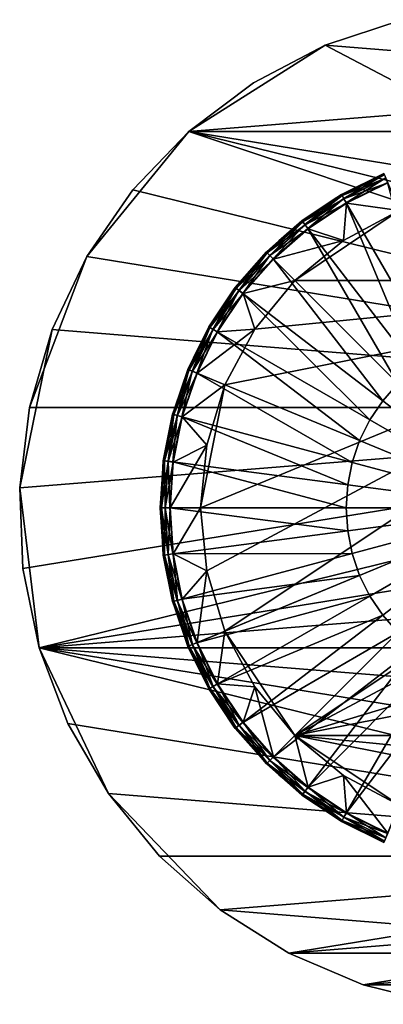
# Model space of a CAD drawing. Extents: x -25 to 25, y -25 to 24.9.
# Drawn here: x -25 to -6.9, y -24.7 to 24.3 of the extents above; entities that cross this region are included whole.
import ezdxf

# ---------------------------------------------------------------- set-up
doc = ezdxf.new("R2010")
doc.units = 0
doc.layers.add('L1', color=7, linetype='CONTINUOUS')
doc.layers.add('L2', color=7, linetype='CONTINUOUS')

msp = doc.modelspace()

# ---------------------------------------------------------------- linework, layer by layer
at = {"layer": 'L1', "color": 7}
for points in [[(-9, 15.58846, 46.5), (-6.888302, 16.62983, 46.5), (-6.862667, 16.56794, 46.25)], [(-9, 15.58846, 46.5), (-9, 15.58846, 49.51746), (-6.888302, 16.62983, 46.5)], [(-6.888302, 16.62983, 46.5), (-9, 15.58846, 49.51746), (-6.888302, 16.62983, 49.51746)], [(-6.888302, 16.62983, 49.51746), (-9, 15.58846, 49.51746), (-8.967952, 15.53295, 49.76238)], [(-8.966506, 15.53044, 46.25), (-9, 15.58846, 46.5), (-6.862667, 16.56794, 46.25)], [(-8.967952, 15.53295, 49.76238), (-6.863773, 16.57061, 49.76238), (-6.888302, 16.62983, 49.51746)], [(-8.967952, 15.53295, 49.76238), (-8.880023, 15.38065, 49.94451), (-6.863773, 16.57061, 49.76238)], [(-6.862667, 16.56794, 46.25), (-6.792631, 16.39886, 46.06699), (-8.966506, 15.53044, 46.25)], [(-8.966506, 15.53044, 46.25), (-6.792631, 16.39886, 46.06699), (-8.875, 15.37195, 46.06699)], [(-6.796475, 16.40814, 49.94451), (-6.863773, 16.57061, 49.76238), (-8.880023, 15.38065, 49.94451)], [(-6.796475, 16.40814, 49.94451), (-8.880023, 15.38065, 49.94451), (-8.758759, 15.17062, 50.01715)], [(-6.792631, 16.39886, 46.06699), (-6.69696, 16.16789, 46), (-8.875, 15.37195, 46.06699)], [(-8.875, 15.37195, 46.06699), (-6.69696, 16.16789, 46), (-8.75, 15.15544, 46)], [(-6.703664, 16.18408, 50.01715), (-6.796475, 16.40814, 49.94451), (-8.758759, 15.17062, 50.01715)], [(-4.380052, 7.586472, 50.24736), (-6.703664, 16.18408, 50.01715), (-8.758759, 15.17062, 50.01715)], [(-6.122935, 14.78207, 46), (-8.75, 15.15544, 46), (-6.69696, 16.16789, 46)], [(-10.91693, 14.22722, 46.25), (-10.95771, 14.28036, 46.5), (-9.46037, 15.28085, 46.5)], [(-10.95771, 14.28036, 46.5), (-10.95771, 14.28036, 49.51746), (-9.46037, 15.28085, 46.5)], [(-9.46037, 15.28085, 46.5), (-10.95771, 14.28036, 49.51746), (-9.46037, 15.28085, 49.51746)], [(-10.91869, 14.22951, 49.76238), (-9.46037, 15.28085, 49.51746), (-10.95771, 14.28036, 49.51746)], [(-8.967952, 15.53295, 49.76238), (-10.91869, 14.22951, 49.76238), (-10.81163, 14.08999, 49.94451)], [(-8.967952, 15.53295, 49.76238), (-9.46037, 15.28085, 49.51746), (-10.91869, 14.22951, 49.76238)], [(-10.91693, 14.22722, 46.25), (-9.46037, 15.28085, 46.5), (-8.966506, 15.53044, 46.25)], [(-8.966506, 15.53044, 46.25), (-8.875, 15.37195, 46.06699), (-10.91693, 14.22722, 46.25)], [(-10.91693, 14.22722, 46.25), (-8.875, 15.37195, 46.06699), (-10.80552, 14.08202, 46.06699)], [(-10.81163, 14.08999, 49.94451), (-8.880023, 15.38065, 49.94451), (-8.967952, 15.53295, 49.76238)], [(-10.81163, 14.08999, 49.94451), (-10.66399, 13.89758, 50.01715), (-8.880023, 15.38065, 49.94451)], [(-8.875, 15.37195, 46.06699), (-8.75, 15.15544, 46), (-10.80552, 14.08202, 46.06699)], [(-8.758759, 15.17062, 50.01715), (-8.880023, 15.38065, 49.94451), (-10.66399, 13.89758, 50.01715)], [(-8.966506, 15.53044, 46.25), (-9.46037, 15.28085, 46.5), (-9, 15.58846, 46.5)], [(-9.46037, 15.28085, 46.5), (-9.46037, 15.28085, 49.51746), (-9, 15.58846, 46.5)], [(-9, 15.58846, 46.5), (-9.46037, 15.28085, 49.51746), (-9, 15.58846, 49.51746)], [(-8.967952, 15.53295, 49.76238), (-9, 15.58846, 49.51746), (-9.46037, 15.28085, 49.51746)], [(-8.889124, 13.30351, 10), (-6.122935, 14.78207, 10), (-11.31371, 11.31371, 10)], [(-11.31371, 11.31371, 10), (-6.122935, 14.78207, 10), (11.31371, 11.31371, 10)], [(-10.80552, 14.08202, 46.06699), (-8.75, 15.15544, 46), (-10.65333, 13.88368, 46)], [(-5.332813, 6.949857, 50.24736), (-8.758759, 15.17062, 50.01715), (-10.66399, 13.89758, 50.01715)], [(-8.889124, 13.30351, 46), (-10.65333, 13.88368, 46), (-8.75, 15.15544, 46)], [(-8.889124, 13.30351, 46), (-8.75, 15.15544, 46), (-6.122935, 14.78207, 46)], [(-8.889124, 13.30351, 10), (-8.889124, 13.30351, 46), (-6.122935, 14.78207, 46)], [(-8.889124, 13.30351, 10), (-6.122935, 14.78207, 46), (-6.122935, 14.78207, 10)], [(-4.380052, 7.586472, 50.24736), (-8.758759, 15.17062, 50.01715), (-5.332813, 6.949857, 50.24736)], [(-12.55825, 12.55825, 49.94451), (-10.91869, 14.22951, 49.76238), (-12.6826, 12.6826, 49.76238)], [(-12.6826, 12.6826, 49.76238), (-10.91869, 14.22951, 49.76238), (-12.10331, 13.27569, 49.51746)], [(-12.68055, 12.68055, 46.25), (-12.10331, 13.27569, 46.5), (-10.91693, 14.22722, 46.25)], [(-10.91693, 14.22722, 46.25), (-10.80552, 14.08202, 46.06699), (-12.68055, 12.68055, 46.25)], [(-12.55825, 12.55825, 49.94451), (-10.81163, 14.08999, 49.94451), (-10.91869, 14.22951, 49.76238)], [(-12.10331, 13.27569, 46.5), (-10.95771, 14.28036, 46.5), (-10.91693, 14.22722, 46.25)], [(-12.10331, 13.27569, 46.5), (-12.10331, 13.27569, 49.51746), (-10.95771, 14.28036, 46.5)], [(-10.95771, 14.28036, 46.5), (-12.10331, 13.27569, 49.51746), (-10.95771, 14.28036, 49.51746)], [(-10.91869, 14.22951, 49.76238), (-10.95771, 14.28036, 49.51746), (-12.10331, 13.27569, 49.51746)], [(-12.68055, 12.68055, 46.25), (-10.80552, 14.08202, 46.06699), (-12.55115, 12.55115, 46.06699)], [(-12.38676, 12.38676, 50.01715), (-10.81163, 14.08999, 49.94451), (-12.55825, 12.55825, 49.94451)], [(-10.80552, 14.08202, 46.06699), (-10.65333, 13.88368, 46), (-12.55115, 12.55115, 46.06699)], [(-12.55115, 12.55115, 46.06699), (-10.65333, 13.88368, 46), (-12.37437, 12.37437, 46)], [(-12.38676, 12.38676, 50.01715), (-10.66399, 13.89758, 50.01715), (-10.81163, 14.08999, 49.94451)], [(-6.194328, 6.194328, 50.24736), (-10.66399, 13.89758, 50.01715), (-12.38676, 12.38676, 50.01715)], [(-8.889124, 13.30351, 46), (-12.37437, 12.37437, 46), (-10.65333, 13.88368, 46)], [(-5.332813, 6.949857, 50.24736), (-10.66399, 13.89758, 50.01715), (-6.194328, 6.194328, 50.24736)], [(-12.68055, 12.68055, 46.25), (-12.72792, 12.72792, 46.5), (-12.10331, 13.27569, 46.5)], [(-12.72792, 12.72792, 46.5), (-12.72792, 12.72792, 49.51746), (-12.10331, 13.27569, 46.5)], [(-12.10331, 13.27569, 46.5), (-12.72792, 12.72792, 49.51746), (-12.10331, 13.27569, 49.51746)], [(-12.6826, 12.6826, 49.76238), (-12.10331, 13.27569, 49.51746), (-12.72792, 12.72792, 49.51746)], [(-11.31371, 11.31371, 46), (-12.37437, 12.37437, 46), (-8.889124, 13.30351, 46)], [(-11.31371, 11.31371, 10), (-11.31371, 11.31371, 46), (-8.889124, 13.30351, 46)], [(-11.31371, 11.31371, 10), (-8.889124, 13.30351, 46), (-8.889124, 13.30351, 10)], [(-14.28036, 10.95771, 46.5), (-12.72792, 12.72792, 46.5), (-12.68055, 12.68055, 46.25)], [(-14.28036, 10.95771, 46.5), (-14.28036, 10.95771, 49.51746), (-12.72792, 12.72792, 46.5)], [(-12.72792, 12.72792, 46.5), (-14.28036, 10.95771, 49.51746), (-12.72792, 12.72792, 49.51746)], [(-14.22951, 10.91869, 49.76238), (-12.72792, 12.72792, 49.51746), (-14.28036, 10.95771, 49.51746)], [(-14.22951, 10.91869, 49.76238), (-12.6826, 12.6826, 49.76238), (-12.72792, 12.72792, 49.51746)], [(-14.22722, 10.91693, 46.25), (-14.28036, 10.95771, 46.5), (-12.68055, 12.68055, 46.25)], [(-14.08999, 10.81163, 49.94451), (-12.6826, 12.6826, 49.76238), (-14.22951, 10.91869, 49.76238)], [(-12.68055, 12.68055, 46.25), (-12.55115, 12.55115, 46.06699), (-14.22722, 10.91693, 46.25)], [(-14.22722, 10.91693, 46.25), (-12.55115, 12.55115, 46.06699), (-14.08202, 10.80552, 46.06699)], [(-14.08999, 10.81163, 49.94451), (-12.55825, 12.55825, 49.94451), (-12.6826, 12.6826, 49.76238)], [(-13.89758, 10.66399, 50.01715), (-12.55825, 12.55825, 49.94451), (-14.08999, 10.81163, 49.94451)], [(-12.55115, 12.55115, 46.06699), (-12.37437, 12.37437, 46), (-14.08202, 10.80552, 46.06699)], [(-14.08202, 10.80552, 46.06699), (-12.37437, 12.37437, 46), (-13.88368, 10.65333, 46)], [(-13.89758, 10.66399, 50.01715), (-12.38676, 12.38676, 50.01715), (-12.55825, 12.55825, 49.94451)], [(-6.949857, 5.332813, 50.24736), (-12.38676, 12.38676, 50.01715), (-13.89758, 10.66399, 50.01715)], [(-11.31371, 11.31371, 46), (-13.88368, 10.65333, 46), (-12.37437, 12.37437, 46)], [(-6.194328, 6.194328, 50.24736), (-12.38676, 12.38676, 50.01715), (-6.949857, 5.332813, 50.24736)], [(-16, 0, 10), (-14.78207, 6.122935, 10), (11.31371, 11.31371, 10)], [(11.31371, 11.31371, 10), (-15.69256, -3.121445, 10), (-16, 0, 10)], [(11.31371, 11.31371, 10), (-14.78207, -6.122935, 10), (-15.69256, -3.121445, 10)], [(14.78207, 6.122935, 10), (-14.78207, -6.122935, 10), (11.31371, 11.31371, 10)], [(-13.30351, 8.889124, 10), (11.31371, 11.31371, 10), (-14.78207, 6.122935, 10)], [(-13.30351, 8.889124, 46), (-13.88368, 10.65333, 46), (-11.31371, 11.31371, 46)], [(-11.31371, 11.31371, 10), (11.31371, 11.31371, 10), (-13.30351, 8.889124, 10)], [(-13.30351, 8.889124, 10), (-13.30351, 8.889124, 46), (-11.31371, 11.31371, 46)], [(-13.30351, 8.889124, 10), (-11.31371, 11.31371, 46), (-11.31371, 11.31371, 10)], [(-15.53044, 8.966506, 46.25), (-15.58846, 9, 46.5), (-14.35722, 10.84268, 46.5)], [(-15.58846, 9, 46.5), (-15.58846, 9, 49.51746), (-14.35722, 10.84268, 46.5)], [(-14.35722, 10.84268, 46.5), (-15.58846, 9, 49.51746), (-14.35722, 10.84268, 49.51746)], [(-15.53295, 8.967952, 49.76238), (-14.35722, 10.84268, 49.51746), (-15.58846, 9, 49.51746)], [(-15.38065, 8.880023, 49.94451), (-14.22951, 10.91869, 49.76238), (-15.53295, 8.967952, 49.76238)], [(-15.53295, 8.967952, 49.76238), (-14.22951, 10.91869, 49.76238), (-14.35722, 10.84268, 49.51746)], [(-15.53044, 8.966506, 46.25), (-14.35722, 10.84268, 46.5), (-14.22722, 10.91693, 46.25)], [(-14.22722, 10.91693, 46.25), (-14.08202, 10.80552, 46.06699), (-15.53044, 8.966506, 46.25)], [(-15.53044, 8.966506, 46.25), (-14.08202, 10.80552, 46.06699), (-15.37195, 8.875, 46.06699)], [(-15.38065, 8.880023, 49.94451), (-14.08999, 10.81163, 49.94451), (-14.22951, 10.91869, 49.76238)], [(-15.17062, 8.758759, 50.01715), (-14.08999, 10.81163, 49.94451), (-15.38065, 8.880023, 49.94451)], [(-14.08202, 10.80552, 46.06699), (-13.88368, 10.65333, 46), (-15.37195, 8.875, 46.06699)], [(-15.17062, 8.758759, 50.01715), (-13.89758, 10.66399, 50.01715), (-14.08999, 10.81163, 49.94451)], [(-14.22722, 10.91693, 46.25), (-14.35722, 10.84268, 46.5), (-14.28036, 10.95771, 46.5)], [(-14.35722, 10.84268, 46.5), (-14.35722, 10.84268, 49.51746), (-14.28036, 10.95771, 46.5)], [(-14.28036, 10.95771, 46.5), (-14.35722, 10.84268, 49.51746), (-14.28036, 10.95771, 49.51746)], [(-14.22951, 10.91869, 49.76238), (-14.28036, 10.95771, 49.51746), (-14.35722, 10.84268, 49.51746)], [(-15.37195, 8.875, 46.06699), (-13.88368, 10.65333, 46), (-15.15544, 8.75, 46)], [(-7.586472, 4.380052, 50.24736), (-13.89758, 10.66399, 50.01715), (-15.17062, 8.758759, 50.01715)], [(-13.30351, 8.889124, 46), (-15.15544, 8.75, 46), (-13.88368, 10.65333, 46)], [(-6.949857, 5.332813, 50.24736), (-13.89758, 10.66399, 50.01715), (-7.586472, 4.380052, 50.24736)], [(-16.40814, 6.796475, 49.94451), (-15.53295, 8.967952, 49.76238), (-16.57061, 6.863773, 49.76238)], [(-16.57061, 6.863773, 49.76238), (-15.53295, 8.967952, 49.76238), (-16.07849, 8.006304, 49.51746)], [(-16.56794, 6.862667, 46.25), (-16.07849, 8.006304, 46.5), (-15.53044, 8.966506, 46.25)], [(-15.53044, 8.966506, 46.25), (-15.37195, 8.875, 46.06699), (-16.56794, 6.862667, 46.25)], [(-16.56794, 6.862667, 46.25), (-15.37195, 8.875, 46.06699), (-16.39886, 6.792631, 46.06699)], [(-16.40814, 6.796475, 49.94451), (-15.38065, 8.880023, 49.94451), (-15.53295, 8.967952, 49.76238)], [(-16.18408, 6.703664, 50.01715), (-15.38065, 8.880023, 49.94451), (-16.40814, 6.796475, 49.94451)], [(-15.37195, 8.875, 46.06699), (-15.15544, 8.75, 46), (-16.39886, 6.792631, 46.06699)], [(-16.18408, 6.703664, 50.01715), (-15.17062, 8.758759, 50.01715), (-15.38065, 8.880023, 49.94451)], [(-14.78207, 6.122935, 46), (-16.16789, 6.69696, 46), (-13.30351, 8.889124, 46)], [(-13.30351, 8.889124, 46), (-16.16789, 6.69696, 46), (-15.15544, 8.75, 46)], [(-16.07849, 8.006304, 46.5), (-15.58846, 9, 46.5), (-15.53044, 8.966506, 46.25)], [(-16.07849, 8.006304, 46.5), (-16.07849, 8.006304, 49.51746), (-15.58846, 9, 46.5)], [(-15.58846, 9, 46.5), (-16.07849, 8.006304, 49.51746), (-15.58846, 9, 49.51746)], [(-15.53295, 8.967952, 49.76238), (-15.58846, 9, 49.51746), (-16.07849, 8.006304, 49.51746)], [(-14.78207, 6.122935, 10), (-14.78207, 6.122935, 46), (-13.30351, 8.889124, 46)], [(-14.78207, 6.122935, 10), (-13.30351, 8.889124, 46), (-13.30351, 8.889124, 10)], [(-16.39886, 6.792631, 46.06699), (-15.15544, 8.75, 46), (-16.16789, 6.69696, 46)], [(-8.09328, 3.352346, 50.24736), (-15.17062, 8.758759, 50.01715), (-16.18408, 6.703664, 50.01715)], [(-7.586472, 4.380052, 50.24736), (-15.17062, 8.758759, 50.01715), (-8.09328, 3.352346, 50.24736)], [(-16.56794, 6.862667, 46.25), (-16.62983, 6.888302, 46.5), (-16.07849, 8.006304, 46.5)], [(-16.62983, 6.888302, 46.5), (-16.62983, 6.888302, 49.51746), (-16.07849, 8.006304, 46.5)], [(-16.07849, 8.006304, 46.5), (-16.62983, 6.888302, 49.51746), (-16.07849, 8.006304, 49.51746)], [(-16.57061, 6.863773, 49.76238), (-16.07849, 8.006304, 49.51746), (-16.62983, 6.888302, 49.51746)], [(-16.57061, 6.863773, 49.76238), (-17.29771, 4.920791, 49.51746), (-17.32475, 4.642153, 49.76238)], [(-16.57061, 6.863773, 49.76238), (-17.32475, 4.642153, 49.76238), (-17.15489, 4.596638, 49.94451)], [(-17.32196, 4.641405, 46.25), (-17.29771, 4.920791, 46.5), (-16.56794, 6.862667, 46.25)], [(-16.56794, 6.862667, 46.25), (-16.39886, 6.792631, 46.06699), (-17.32196, 4.641405, 46.25)], [(-17.29771, 4.920791, 46.5), (-16.62983, 6.888302, 46.5), (-16.56794, 6.862667, 46.25)], [(-17.29771, 4.920791, 46.5), (-17.29771, 4.920791, 49.51746), (-16.62983, 6.888302, 46.5)], [(-16.62983, 6.888302, 46.5), (-17.29771, 4.920791, 49.51746), (-16.62983, 6.888302, 49.51746)], [(-16.62983, 6.888302, 49.51746), (-17.29771, 4.920791, 49.51746), (-16.57061, 6.863773, 49.76238)], [(-17.15489, 4.596638, 49.94451), (-16.40814, 6.796475, 49.94451), (-16.57061, 6.863773, 49.76238)], [(-17.32196, 4.641405, 46.25), (-16.39886, 6.792631, 46.06699), (-17.14518, 4.594038, 46.06699)], [(-16.92062, 4.533867, 50.01715), (-16.40814, 6.796475, 49.94451), (-17.15489, 4.596638, 49.94451)], [(-16.39886, 6.792631, 46.06699), (-16.16789, 6.69696, 46), (-17.14518, 4.594038, 46.06699)], [(-17.14518, 4.594038, 46.06699), (-16.16789, 6.69696, 46), (-16.9037, 4.529333, 46)], [(-16.18408, 6.703664, 50.01715), (-16.40814, 6.796475, 49.94451), (-16.92062, 4.533867, 50.01715)], [(-8.46161, 2.267282, 50.24736), (-16.18408, 6.703664, 50.01715), (-16.92062, 4.533867, 50.01715)], [(-14.78207, 6.122935, 46), (-16.9037, 4.529333, 46), (-16.16789, 6.69696, 46)], [(-8.09328, 3.352346, 50.24736), (-16.18408, 6.703664, 50.01715), (-8.46161, 2.267282, 50.24736)], [(-15.69256, 3.121445, 46), (-16.9037, 4.529333, 46), (-14.78207, 6.122935, 46)], [(-15.69256, 3.121445, 10), (-14.78207, 6.122935, 10), (-16, 0, 10)], [(-15.69256, 3.121445, 10), (-15.69256, 3.121445, 46), (-14.78207, 6.122935, 46)], [(-15.69256, 3.121445, 10), (-14.78207, 6.122935, 46), (-14.78207, 6.122935, 10)], [(14.78207, 6.122935, 10), (-11.31371, -11.31371, 10), (-14.78207, -6.122935, 10)], [(15.69256, 3.121445, 10), (-11.31371, -11.31371, 10), (14.78207, 6.122935, 10)], [(0, 0, 50.32411), (-6.194328, 6.194328, 50.24736), (-6.949857, 5.332813, 50.24736)], [(-17.32196, 4.641405, 46.25), (-17.38667, 4.658743, 46.5), (-17.29771, 4.920791, 46.5)], [(-17.38667, 4.658743, 46.5), (-17.38667, 4.658743, 49.51746), (-17.29771, 4.920791, 46.5)], [(-17.29771, 4.920791, 46.5), (-17.38667, 4.658743, 49.51746), (-17.29771, 4.920791, 49.51746)], [(-17.38667, 4.658743, 49.51746), (-17.32475, 4.642153, 49.76238), (-17.29771, 4.920791, 49.51746)], [(-7.586472, 4.380052, 50.24736), (0, 0, 50.32411), (-6.949857, 5.332813, 50.24736)], [(-17.84601, 2.349471, 46.5), (-17.38667, 4.658743, 46.5), (-17.32196, 4.641405, 46.25)], [(-17.84601, 2.349471, 46.5), (-17.84601, 2.349471, 49.51746), (-17.38667, 4.658743, 46.5)], [(-17.38667, 4.658743, 46.5), (-17.84601, 2.349471, 49.51746), (-17.38667, 4.658743, 49.51746)], [(-17.38667, 4.658743, 49.51746), (-17.84601, 2.349471, 49.51746), (-17.78246, 2.341105, 49.76238)], [(-17.77959, 2.340728, 46.25), (-17.84601, 2.349471, 46.5), (-17.32196, 4.641405, 46.25)], [(-17.78246, 2.341105, 49.76238), (-17.32475, 4.642153, 49.76238), (-17.38667, 4.658743, 49.51746)], [(-17.78246, 2.341105, 49.76238), (-17.60811, 2.318151, 49.94451), (-17.32475, 4.642153, 49.76238)], [(-17.32196, 4.641405, 46.25), (-17.14518, 4.594038, 46.06699), (-17.77959, 2.340728, 46.25)], [(-17.77959, 2.340728, 46.25), (-17.14518, 4.594038, 46.06699), (-17.59815, 2.31684, 46.06699)], [(-17.15489, 4.596638, 49.94451), (-17.32475, 4.642153, 49.76238), (-17.60811, 2.318151, 49.94451)], [(-17.15489, 4.596638, 49.94451), (-17.60811, 2.318151, 49.94451), (-17.36765, 2.286495, 50.01715)], [(-17.14518, 4.594038, 46.06699), (-16.9037, 4.529333, 46), (-17.59815, 2.31684, 46.06699)], [(-17.59815, 2.31684, 46.06699), (-16.9037, 4.529333, 46), (-17.35028, 2.284208, 46)], [(-16.92062, 4.533867, 50.01715), (-17.15489, 4.596638, 49.94451), (-17.36765, 2.286495, 50.01715)], [(-8.685159, 1.143423, 50.24736), (-16.92062, 4.533867, 50.01715), (-17.36765, 2.286495, 50.01715)], [(-15.69256, 3.121445, 46), (-17.35028, 2.284208, 46), (-16.9037, 4.529333, 46)], [(-8.46161, 2.267282, 50.24736), (-16.92062, 4.533867, 50.01715), (-8.685159, 1.143423, 50.24736)], [(-7.586472, 4.380052, 50.24736), (-8.09328, 3.352346, 50.24736), (0, 0, 50.32411)], [(-16, 0, 46), (-17.5, 0, 46), (-15.69256, 3.121445, 46)], [(-17.5, 0, 46), (-17.35028, 2.284208, 46), (-15.69256, 3.121445, 46)], [(-16, 0, 10), (-16, 0, 46), (-15.69256, 3.121445, 46)], [(-16, 0, 10), (-15.69256, 3.121445, 46), (-15.69256, 3.121445, 10)], [(15.69256, 3.121445, 10), (15.69256, -3.121445, 10), (-11.31371, -11.31371, 10)], [(0, 0, 50.32411), (-8.09328, 3.352346, 50.24736), (-8.46161, 2.267282, 50.24736)], [(-17.78246, 2.341105, 49.76238), (-17.9359, 0, 49.76238), (-17.76005, 0, 49.94451)], [(-17.78246, 2.341105, 49.76238), (-17.89128, 1.658737, 49.51746), (-17.9359, 0, 49.76238)], [(-17.93301, 0, 46.25), (-17.89128, 1.658737, 46.5), (-17.77959, 2.340728, 46.25)], [(-17.77959, 2.340728, 46.25), (-17.59815, 2.31684, 46.06699), (-17.93301, 0, 46.25)], [(-17.93301, 0, 46.25), (-17.59815, 2.31684, 46.06699), (-17.75, 0, 46.06699)], [(-17.77959, 2.340728, 46.25), (-17.89128, 1.658737, 46.5), (-17.84601, 2.349471, 46.5)], [(-17.89128, 1.658737, 46.5), (-17.89128, 1.658737, 49.51746), (-17.84601, 2.349471, 46.5)], [(-17.84601, 2.349471, 46.5), (-17.89128, 1.658737, 49.51746), (-17.84601, 2.349471, 49.51746)], [(-17.78246, 2.341105, 49.76238), (-17.84601, 2.349471, 49.51746), (-17.89128, 1.658737, 49.51746)], [(-17.76005, 0, 49.94451), (-17.60811, 2.318151, 49.94451), (-17.78246, 2.341105, 49.76238)], [(-17.76005, 0, 49.94451), (-17.51752, 0, 50.01715), (-17.60811, 2.318151, 49.94451)], [(-17.59815, 2.31684, 46.06699), (-17.35028, 2.284208, 46), (-17.75, 0, 46.06699)], [(-17.75, 0, 46.06699), (-17.35028, 2.284208, 46), (-17.5, 0, 46)], [(-17.36765, 2.286495, 50.01715), (-17.60811, 2.318151, 49.94451), (-17.51752, 0, 50.01715)], [(-8.760103, 0, 50.24736), (-17.36765, 2.286495, 50.01715), (-17.51752, 0, 50.01715)], [(-8.685159, 1.143423, 50.24736), (-17.36765, 2.286495, 50.01715), (-8.760103, 0, 50.24736)], [(-8.685159, 1.143423, 50.24736), (0, 0, 50.32411), (-8.46161, 2.267282, 50.24736)], [(-17.93301, 0, 46.25), (-18, 0, 46.5), (-17.89128, 1.658737, 46.5)], [(-18, 0, 46.5), (-18, 0, 49.51746), (-17.89128, 1.658737, 46.5)], [(-17.89128, 1.658737, 46.5), (-18, 0, 49.51746), (-17.89128, 1.658737, 49.51746)], [(-17.9359, 0, 49.76238), (-17.89128, 1.658737, 49.51746), (-18, 0, 49.51746)], [(-8.685159, 1.143423, 50.24736), (-8.760103, 0, 50.24736), (0, 0, 50.32411)], [(-17.89128, -1.658737, 46.5), (-18, 0, 46.5), (-17.93301, 0, 46.25)], [(-17.89128, -1.658737, 46.5), (-17.89128, -1.658737, 49.51746), (-18, 0, 46.5)], [(-18, 0, 46.5), (-17.89128, -1.658737, 49.51746), (-18, 0, 49.51746)], [(-17.9359, 0, 49.76238), (-18, 0, 49.51746), (-17.89128, -1.658737, 49.51746)], [(-17.60811, -2.318151, 49.94451), (-17.76005, 0, 49.94451), (-17.9359, 0, 49.76238)], [(-17.60811, -2.318151, 49.94451), (-17.9359, 0, 49.76238), (-17.78246, -2.341105, 49.76238)], [(-17.78246, -2.341105, 49.76238), (-17.9359, 0, 49.76238), (-17.89128, -1.658737, 49.51746)], [(-17.77959, -2.340728, 46.25), (-17.89128, -1.658737, 46.5), (-17.93301, 0, 46.25)], [(-17.93301, 0, 46.25), (-17.75, 0, 46.06699), (-17.77959, -2.340728, 46.25)], [(-17.77959, -2.340728, 46.25), (-17.75, 0, 46.06699), (-17.59815, -2.31684, 46.06699)], [(-17.36765, -2.286495, 50.01715), (-17.51752, 0, 50.01715), (-17.76005, 0, 49.94451)], [(-17.36765, -2.286495, 50.01715), (-17.76005, 0, 49.94451), (-17.60811, -2.318151, 49.94451)], [(-17.75, 0, 46.06699), (-17.5, 0, 46), (-17.59815, -2.31684, 46.06699)], [(-17.59815, -2.31684, 46.06699), (-17.5, 0, 46), (-17.35028, -2.284208, 46)], [(-8.760103, 0, 50.24736), (-17.51752, 0, 50.01715), (-8.685159, -1.143423, 50.24736)], [(-8.685159, -1.143423, 50.24736), (-17.51752, 0, 50.01715), (-17.36765, -2.286495, 50.01715)], [(-16, 0, 46), (-17.35028, -2.284208, 46), (-17.5, 0, 46)], [(-15.69256, -3.121445, 46), (-17.35028, -2.284208, 46), (-16, 0, 46)], [(-15.69256, -3.121445, 10), (-15.69256, -3.121445, 46), (-16, 0, 46)], [(-15.69256, -3.121445, 10), (-16, 0, 46), (-16, 0, 10)], [(0, 0, 50.32411), (-8.760103, 0, 50.24736), (-8.685159, -1.143423, 50.24736)], [(-8.46161, -2.267282, 50.24736), (0, 0, 50.32411), (-8.685159, -1.143423, 50.24736)], [(-8.46161, -2.267282, 50.24736), (-8.09328, -3.352346, 50.24736), (0, 0, 50.32411)], [(0, 0, 50.32411), (-8.09328, -3.352346, 50.24736), (-7.586472, -4.380052, 50.24736)], [(-6.949857, -5.332813, 50.24736), (0, 0, 50.32411), (-7.586472, -4.380052, 50.24736)], [(-6.949857, -5.332813, 50.24736), (-6.194328, -6.194328, 50.24736), (0, 0, 50.32411)], [(-8.685159, -1.143423, 50.24736), (-17.36765, -2.286495, 50.01715), (-8.46161, -2.267282, 50.24736)], [(-17.77959, -2.340728, 46.25), (-17.84601, -2.349471, 46.5), (-17.89128, -1.658737, 46.5)], [(-17.84601, -2.349471, 46.5), (-17.84601, -2.349471, 49.51746), (-17.89128, -1.658737, 46.5)], [(-17.89128, -1.658737, 46.5), (-17.84601, -2.349471, 49.51746), (-17.89128, -1.658737, 49.51746)], [(-17.78246, -2.341105, 49.76238), (-17.89128, -1.658737, 49.51746), (-17.84601, -2.349471, 49.51746)], [(-17.38667, -4.658743, 46.5), (-17.84601, -2.349471, 46.5), (-17.77959, -2.340728, 46.25)], [(-17.32475, -4.642153, 49.76238), (-17.78246, -2.341105, 49.76238), (-17.84601, -2.349471, 49.51746)], [(-17.38667, -4.658743, 46.5), (-17.38667, -4.658743, 49.51746), (-17.84601, -2.349471, 46.5)], [(-17.84601, -2.349471, 46.5), (-17.38667, -4.658743, 49.51746), (-17.84601, -2.349471, 49.51746)], [(-17.32475, -4.642153, 49.76238), (-17.84601, -2.349471, 49.51746), (-17.38667, -4.658743, 49.51746)], [(-17.15489, -4.596638, 49.94451), (-17.60811, -2.318151, 49.94451), (-17.78246, -2.341105, 49.76238)], [(-17.15489, -4.596638, 49.94451), (-17.78246, -2.341105, 49.76238), (-17.32475, -4.642153, 49.76238)], [(-17.77959, -2.340728, 46.25), (-17.59815, -2.31684, 46.06699), (-17.32196, -4.641405, 46.25)], [(-17.32196, -4.641405, 46.25), (-17.38667, -4.658743, 46.5), (-17.77959, -2.340728, 46.25)], [(-16.92062, -4.533867, 50.01715), (-17.36765, -2.286495, 50.01715), (-17.60811, -2.318151, 49.94451)], [(-16.92062, -4.533867, 50.01715), (-17.60811, -2.318151, 49.94451), (-17.15489, -4.596638, 49.94451)], [(-17.59815, -2.31684, 46.06699), (-17.35028, -2.284208, 46), (-17.14518, -4.594038, 46.06699)], [(-17.32196, -4.641405, 46.25), (-17.59815, -2.31684, 46.06699), (-17.14518, -4.594038, 46.06699)], [(-8.46161, -2.267282, 50.24736), (-17.36765, -2.286495, 50.01715), (-16.92062, -4.533867, 50.01715)], [(-15.69256, -3.121445, 46), (-16.9037, -4.529333, 46), (-17.35028, -2.284208, 46)], [(-17.14518, -4.594038, 46.06699), (-17.35028, -2.284208, 46), (-16.9037, -4.529333, 46)], [(-8.46161, -2.267282, 50.24736), (-16.92062, -4.533867, 50.01715), (-8.09328, -3.352346, 50.24736)], [(-8.09328, -3.352346, 50.24736), (-16.92062, -4.533867, 50.01715), (-16.18408, -6.703664, 50.01715)], [(-15.69256, -3.121445, 46), (-16.16789, -6.69696, 46), (-16.9037, -4.529333, 46)], [(-8.09328, -3.352346, 50.24736), (-16.18408, -6.703664, 50.01715), (-7.586472, -4.380052, 50.24736)], [(-14.78207, -6.122935, 46), (-16.16789, -6.69696, 46), (-15.69256, -3.121445, 46)], [(-14.78207, -6.122935, 10), (-14.78207, -6.122935, 46), (-15.69256, -3.121445, 46)], [(-14.78207, -6.122935, 10), (-15.69256, -3.121445, 46), (-15.69256, -3.121445, 10)], [(14.78207, -6.122935, 10), (-11.31371, -11.31371, 10), (15.69256, -3.121445, 10)], [(-7.586472, -4.380052, 50.24736), (-16.18408, -6.703664, 50.01715), (-15.17062, -8.758759, 50.01715)], [(-7.586472, -4.380052, 50.24736), (-15.17062, -8.758759, 50.01715), (-6.949857, -5.332813, 50.24736)], [(-17.32196, -4.641405, 46.25), (-17.29771, -4.920791, 46.5), (-17.38667, -4.658743, 46.5)], [(-17.32475, -4.642153, 49.76238), (-17.38667, -4.658743, 49.51746), (-17.29771, -4.920791, 49.51746)], [(-17.29771, -4.920791, 46.5), (-17.29771, -4.920791, 49.51746), (-17.38667, -4.658743, 46.5)], [(-17.38667, -4.658743, 46.5), (-17.29771, -4.920791, 49.51746), (-17.38667, -4.658743, 49.51746)], [(-16.40814, -6.796475, 49.94451), (-17.15489, -4.596638, 49.94451), (-17.32475, -4.642153, 49.76238)], [(-16.40814, -6.796475, 49.94451), (-17.32475, -4.642153, 49.76238), (-16.57061, -6.863773, 49.76238)], [(-16.57061, -6.863773, 49.76238), (-17.32475, -4.642153, 49.76238), (-17.29771, -4.920791, 49.51746)], [(-17.32196, -4.641405, 46.25), (-17.14518, -4.594038, 46.06699), (-16.56794, -6.862667, 46.25)], [(-16.56794, -6.862667, 46.25), (-17.29771, -4.920791, 46.5), (-17.32196, -4.641405, 46.25)], [(-16.18408, -6.703664, 50.01715), (-16.92062, -4.533867, 50.01715), (-17.15489, -4.596638, 49.94451)], [(-16.18408, -6.703664, 50.01715), (-17.15489, -4.596638, 49.94451), (-16.40814, -6.796475, 49.94451)], [(-17.14518, -4.594038, 46.06699), (-16.9037, -4.529333, 46), (-16.39886, -6.792631, 46.06699)], [(-16.56794, -6.862667, 46.25), (-17.14518, -4.594038, 46.06699), (-16.39886, -6.792631, 46.06699)], [(-16.39886, -6.792631, 46.06699), (-16.9037, -4.529333, 46), (-16.16789, -6.69696, 46)], [(-16.56794, -6.862667, 46.25), (-16.62983, -6.888302, 46.5), (-17.29771, -4.920791, 46.5)], [(-16.62983, -6.888302, 46.5), (-16.62983, -6.888302, 49.51746), (-17.29771, -4.920791, 46.5)], [(-17.29771, -4.920791, 46.5), (-16.62983, -6.888302, 49.51746), (-17.29771, -4.920791, 49.51746)], [(-16.57061, -6.863773, 49.76238), (-17.29771, -4.920791, 49.51746), (-16.62983, -6.888302, 49.51746)], [(-6.949857, -5.332813, 50.24736), (-15.17062, -8.758759, 50.01715), (-13.89758, -10.66399, 50.01715)], [(-6.949857, -5.332813, 50.24736), (-13.89758, -10.66399, 50.01715), (-6.194328, -6.194328, 50.24736)], [(-14.78207, -6.122935, 46), (-15.15544, -8.75, 46), (-16.16789, -6.69696, 46)], [(-13.30351, -8.889124, 46), (-15.15544, -8.75, 46), (-14.78207, -6.122935, 46)], [(-11.31371, -11.31371, 10), (-13.30351, -8.889124, 10), (-14.78207, -6.122935, 10)], [(-13.30351, -8.889124, 10), (-13.30351, -8.889124, 46), (-14.78207, -6.122935, 46)], [(-13.30351, -8.889124, 10), (-14.78207, -6.122935, 46), (-14.78207, -6.122935, 10)], [(-6.194328, -6.194328, 50.24736), (-13.89758, -10.66399, 50.01715), (-12.38676, -12.38676, 50.01715)], [(-6.194328, -6.194328, 50.24736), (-12.38676, -12.38676, 50.01715), (-5.332813, -6.949857, 50.24736)], [(14.78207, -6.122935, 10), (11.31371, -11.31371, 10), (-11.31371, -11.31371, 10)], [(-15.38065, -8.880023, 49.94451), (-16.40814, -6.796475, 49.94451), (-16.57061, -6.863773, 49.76238)], [(-16.56794, -6.862667, 46.25), (-16.39886, -6.792631, 46.06699), (-15.53044, -8.966506, 46.25)], [(-16.18408, -6.703664, 50.01715), (-16.40814, -6.796475, 49.94451), (-15.17062, -8.758759, 50.01715)], [(-15.17062, -8.758759, 50.01715), (-16.40814, -6.796475, 49.94451), (-15.38065, -8.880023, 49.94451)], [(-16.39886, -6.792631, 46.06699), (-16.16789, -6.69696, 46), (-15.37195, -8.875, 46.06699)], [(-15.53044, -8.966506, 46.25), (-16.39886, -6.792631, 46.06699), (-15.37195, -8.875, 46.06699)], [(-15.37195, -8.875, 46.06699), (-16.16789, -6.69696, 46), (-15.15544, -8.75, 46)], [(-16.07849, -8.006304, 46.5), (-16.62983, -6.888302, 46.5), (-16.56794, -6.862667, 46.25)], [(-16.62983, -6.888302, 49.51746), (-16.07849, -8.006304, 49.51746), (-16.57061, -6.863773, 49.76238)], [(-16.07849, -8.006304, 46.5), (-16.07849, -8.006304, 49.51746), (-16.62983, -6.888302, 46.5)], [(-16.62983, -6.888302, 46.5), (-16.07849, -8.006304, 49.51746), (-16.62983, -6.888302, 49.51746)], [(-16.57061, -6.863773, 49.76238), (-16.07849, -8.006304, 49.51746), (-15.53295, -8.967952, 49.76238)], [(-16.57061, -6.863773, 49.76238), (-15.53295, -8.967952, 49.76238), (-15.38065, -8.880023, 49.94451)], [(-15.53044, -8.966506, 46.25), (-16.07849, -8.006304, 46.5), (-16.56794, -6.862667, 46.25)], [(-5.332813, -6.949857, 50.24736), (-12.38676, -12.38676, 50.01715), (-10.66399, -13.89758, 50.01715)], [(-5.332813, -6.949857, 50.24736), (-10.66399, -13.89758, 50.01715), (-4.380052, -7.586472, 50.24736)], [(-4.380052, -7.586472, 50.24736), (-10.66399, -13.89758, 50.01715), (-8.758759, -15.17062, 50.01715)], [(-4.380052, -7.586472, 50.24736), (-8.758759, -15.17062, 50.01715), (-3.352346, -8.09328, 50.24736)], [(-15.53044, -8.966506, 46.25), (-15.58846, -9, 46.5), (-16.07849, -8.006304, 46.5)], [(-15.58846, -9, 46.5), (-15.58846, -9, 49.51746), (-16.07849, -8.006304, 46.5)], [(-16.07849, -8.006304, 46.5), (-15.58846, -9, 49.51746), (-16.07849, -8.006304, 49.51746)], [(-16.07849, -8.006304, 49.51746), (-15.58846, -9, 49.51746), (-15.53295, -8.967952, 49.76238)], [(-3.352346, -8.09328, 50.24736), (-8.758759, -15.17062, 50.01715), (-6.703664, -16.18408, 50.01715)], [(-15.17062, -8.758759, 50.01715), (-15.38065, -8.880023, 49.94451), (-13.89758, -10.66399, 50.01715)], [(-15.37195, -8.875, 46.06699), (-15.15544, -8.75, 46), (-14.08202, -10.80552, 46.06699)], [(-13.30351, -8.889124, 46), (-13.88368, -10.65333, 46), (-15.15544, -8.75, 46)], [(-14.08202, -10.80552, 46.06699), (-15.15544, -8.75, 46), (-13.88368, -10.65333, 46)], [(-14.35722, -10.84268, 46.5), (-15.58846, -9, 46.5), (-15.53044, -8.966506, 46.25)], [(-15.53295, -8.967952, 49.76238), (-15.58846, -9, 49.51746), (-14.35722, -10.84268, 49.51746)], [(-14.35722, -10.84268, 46.5), (-14.35722, -10.84268, 49.51746), (-15.58846, -9, 46.5)], [(-15.58846, -9, 46.5), (-14.35722, -10.84268, 49.51746), (-15.58846, -9, 49.51746)], [(-15.38065, -8.880023, 49.94451), (-15.53295, -8.967952, 49.76238), (-14.08999, -10.81163, 49.94451)], [(-14.22951, -10.91869, 49.76238), (-14.08999, -10.81163, 49.94451), (-15.53295, -8.967952, 49.76238)], [(-15.53295, -8.967952, 49.76238), (-14.35722, -10.84268, 49.51746), (-14.22951, -10.91869, 49.76238)], [(-15.53044, -8.966506, 46.25), (-15.37195, -8.875, 46.06699), (-14.22722, -10.91693, 46.25)], [(-14.22722, -10.91693, 46.25), (-14.35722, -10.84268, 46.5), (-15.53044, -8.966506, 46.25)], [(-15.38065, -8.880023, 49.94451), (-14.08999, -10.81163, 49.94451), (-13.89758, -10.66399, 50.01715)], [(-14.22722, -10.91693, 46.25), (-15.37195, -8.875, 46.06699), (-14.08202, -10.80552, 46.06699)], [(-13.30351, -8.889124, 46), (-12.37437, -12.37437, 46), (-13.88368, -10.65333, 46)], [(-11.31371, -11.31371, 10), (-11.31371, -11.31371, 46), (-13.30351, -8.889124, 46)], [(-11.31371, -11.31371, 10), (-13.30351, -8.889124, 46), (-13.30351, -8.889124, 10)], [(-11.31371, -11.31371, 46), (-12.37437, -12.37437, 46), (-13.30351, -8.889124, 46)], [(-13.89758, -10.66399, 50.01715), (-14.08999, -10.81163, 49.94451), (-12.38676, -12.38676, 50.01715)], [(-14.08202, -10.80552, 46.06699), (-13.88368, -10.65333, 46), (-12.55115, -12.55115, 46.06699)], [(-12.55115, -12.55115, 46.06699), (-13.88368, -10.65333, 46), (-12.37437, -12.37437, 46)], [(-14.22722, -10.91693, 46.25), (-14.28036, -10.95771, 46.5), (-14.35722, -10.84268, 46.5)], [(-14.28036, -10.95771, 46.5), (-14.28036, -10.95771, 49.51746), (-14.35722, -10.84268, 46.5)], [(-14.35722, -10.84268, 46.5), (-14.28036, -10.95771, 49.51746), (-14.35722, -10.84268, 49.51746)], [(-14.22951, -10.91869, 49.76238), (-14.35722, -10.84268, 49.51746), (-14.28036, -10.95771, 49.51746)], [(-12.72792, -12.72792, 46.5), (-14.28036, -10.95771, 46.5), (-14.22722, -10.91693, 46.25)], [(-14.22951, -10.91869, 49.76238), (-14.28036, -10.95771, 49.51746), (-12.6826, -12.6826, 49.76238)], [(-12.72792, -12.72792, 46.5), (-12.72792, -12.72792, 49.51746), (-14.28036, -10.95771, 46.5)], [(-14.28036, -10.95771, 46.5), (-12.72792, -12.72792, 49.51746), (-14.28036, -10.95771, 49.51746)], [(-12.6826, -12.6826, 49.76238), (-14.28036, -10.95771, 49.51746), (-12.72792, -12.72792, 49.51746)], [(-12.55825, -12.55825, 49.94451), (-14.08999, -10.81163, 49.94451), (-14.22951, -10.91869, 49.76238)], [(-14.22951, -10.91869, 49.76238), (-12.6826, -12.6826, 49.76238), (-12.55825, -12.55825, 49.94451)], [(-14.22722, -10.91693, 46.25), (-14.08202, -10.80552, 46.06699), (-12.68055, -12.68055, 46.25)], [(-12.68055, -12.68055, 46.25), (-12.72792, -12.72792, 46.5), (-14.22722, -10.91693, 46.25)], [(-12.55825, -12.55825, 49.94451), (-12.38676, -12.38676, 50.01715), (-14.08999, -10.81163, 49.94451)], [(-12.68055, -12.68055, 46.25), (-14.08202, -10.80552, 46.06699), (-12.55115, -12.55115, 46.06699)], [(-11.31371, -11.31371, 46), (-10.65333, -13.88368, 46), (-12.37437, -12.37437, 46)], [(-6.122935, -14.78207, 10), (-8.889124, -13.30351, 10), (-11.31371, -11.31371, 10)], [(6.122935, -14.78207, 10), (-6.122935, -14.78207, 10), (-11.31371, -11.31371, 10)], [(6.122935, -14.78207, 10), (-11.31371, -11.31371, 10), (8.889124, -13.30351, 10)], [(8.889124, -13.30351, 10), (-11.31371, -11.31371, 10), (11.31371, -11.31371, 10)], [(-8.889124, -13.30351, 10), (-8.889124, -13.30351, 46), (-11.31371, -11.31371, 46)], [(-8.889124, -13.30351, 10), (-11.31371, -11.31371, 46), (-11.31371, -11.31371, 10)], [(-8.889124, -13.30351, 46), (-10.65333, -13.88368, 46), (-11.31371, -11.31371, 46)], [(-12.68055, -12.68055, 46.25), (-12.10331, -13.27569, 46.5), (-12.72792, -12.72792, 46.5)], [(-12.6826, -12.6826, 49.76238), (-12.72792, -12.72792, 49.51746), (-12.10331, -13.27569, 49.51746)], [(-10.81163, -14.08999, 49.94451), (-12.55825, -12.55825, 49.94451), (-12.6826, -12.6826, 49.76238)], [(-10.81163, -14.08999, 49.94451), (-12.6826, -12.6826, 49.76238), (-10.91869, -14.22951, 49.76238)], [(-10.91869, -14.22951, 49.76238), (-12.6826, -12.6826, 49.76238), (-12.10331, -13.27569, 49.51746)], [(-12.68055, -12.68055, 46.25), (-12.55115, -12.55115, 46.06699), (-10.91693, -14.22722, 46.25)], [(-10.91693, -14.22722, 46.25), (-12.10331, -13.27569, 46.5), (-12.68055, -12.68055, 46.25)], [(-10.66399, -13.89758, 50.01715), (-12.38676, -12.38676, 50.01715), (-12.55825, -12.55825, 49.94451)], [(-10.66399, -13.89758, 50.01715), (-12.55825, -12.55825, 49.94451), (-10.81163, -14.08999, 49.94451)], [(-12.55115, -12.55115, 46.06699), (-12.37437, -12.37437, 46), (-10.80552, -14.08202, 46.06699)], [(-10.91693, -14.22722, 46.25), (-12.55115, -12.55115, 46.06699), (-10.80552, -14.08202, 46.06699)], [(-10.80552, -14.08202, 46.06699), (-12.37437, -12.37437, 46), (-10.65333, -13.88368, 46)], [(-12.10331, -13.27569, 46.5), (-12.10331, -13.27569, 49.51746), (-12.72792, -12.72792, 46.5)], [(-12.72792, -12.72792, 46.5), (-12.10331, -13.27569, 49.51746), (-12.72792, -12.72792, 49.51746)], [(-10.91693, -14.22722, 46.25), (-10.95771, -14.28036, 46.5), (-12.10331, -13.27569, 46.5)], [(-10.95771, -14.28036, 46.5), (-10.95771, -14.28036, 49.51746), (-12.10331, -13.27569, 46.5)], [(-12.10331, -13.27569, 46.5), (-10.95771, -14.28036, 49.51746), (-12.10331, -13.27569, 49.51746)], [(-10.91869, -14.22951, 49.76238), (-12.10331, -13.27569, 49.51746), (-10.95771, -14.28036, 49.51746)], [(-8.889124, -13.30351, 46), (-8.75, -15.15544, 46), (-10.65333, -13.88368, 46)], [(-6.122935, -14.78207, 10), (-6.122935, -14.78207, 46), (-8.889124, -13.30351, 46)], [(-6.122935, -14.78207, 10), (-8.889124, -13.30351, 46), (-8.889124, -13.30351, 10)], [(-6.122935, -14.78207, 46), (-6.69696, -16.16789, 46), (-8.889124, -13.30351, 46)], [(-6.69696, -16.16789, 46), (-8.75, -15.15544, 46), (-8.889124, -13.30351, 46)], [(-8.880023, -15.38065, 49.94451), (-10.81163, -14.08999, 49.94451), (-10.91869, -14.22951, 49.76238)], [(-10.91693, -14.22722, 46.25), (-10.80552, -14.08202, 46.06699), (-8.966506, -15.53044, 46.25)], [(-10.66399, -13.89758, 50.01715), (-10.81163, -14.08999, 49.94451), (-8.758759, -15.17062, 50.01715)], [(-8.758759, -15.17062, 50.01715), (-10.81163, -14.08999, 49.94451), (-8.880023, -15.38065, 49.94451)], [(-10.80552, -14.08202, 46.06699), (-10.65333, -13.88368, 46), (-8.875, -15.37195, 46.06699)], [(-8.966506, -15.53044, 46.25), (-10.80552, -14.08202, 46.06699), (-8.875, -15.37195, 46.06699)], [(-8.875, -15.37195, 46.06699), (-10.65333, -13.88368, 46), (-8.75, -15.15544, 46)], [(-9.46037, -15.28085, 46.5), (-10.95771, -14.28036, 46.5), (-10.91693, -14.22722, 46.25)], [(-10.95771, -14.28036, 49.51746), (-9.46037, -15.28085, 49.51746), (-10.91869, -14.22951, 49.76238)], [(-9.46037, -15.28085, 46.5), (-9.46037, -15.28085, 49.51746), (-10.95771, -14.28036, 46.5)], [(-10.95771, -14.28036, 46.5), (-9.46037, -15.28085, 49.51746), (-10.95771, -14.28036, 49.51746)], [(-10.91869, -14.22951, 49.76238), (-9.46037, -15.28085, 49.51746), (-8.967952, -15.53295, 49.76238)], [(-10.91869, -14.22951, 49.76238), (-8.967952, -15.53295, 49.76238), (-8.880023, -15.38065, 49.94451)], [(-8.966506, -15.53044, 46.25), (-9.46037, -15.28085, 46.5), (-10.91693, -14.22722, 46.25)], [(-8.758759, -15.17062, 50.01715), (-8.880023, -15.38065, 49.94451), (-6.703664, -16.18408, 50.01715)], [(-8.875, -15.37195, 46.06699), (-8.75, -15.15544, 46), (-6.792631, -16.39886, 46.06699)], [(-6.792631, -16.39886, 46.06699), (-8.75, -15.15544, 46), (-6.69696, -16.16789, 46)], [(-8.966506, -15.53044, 46.25), (-9, -15.58846, 46.5), (-9.46037, -15.28085, 46.5)], [(-9, -15.58846, 46.5), (-9, -15.58846, 49.51746), (-9.46037, -15.28085, 46.5)], [(-9.46037, -15.28085, 46.5), (-9, -15.58846, 49.51746), (-9.46037, -15.28085, 49.51746)], [(-9.46037, -15.28085, 49.51746), (-9, -15.58846, 49.51746), (-8.967952, -15.53295, 49.76238)], [(-6.888302, -16.62983, 46.5), (-9, -15.58846, 46.5), (-8.966506, -15.53044, 46.25)], [(-8.967952, -15.53295, 49.76238), (-9, -15.58846, 49.51746), (-6.863773, -16.57061, 49.76238)], [(-6.888302, -16.62983, 46.5), (-6.888302, -16.62983, 49.51746), (-9, -15.58846, 46.5)], [(-9, -15.58846, 46.5), (-6.888302, -16.62983, 49.51746), (-9, -15.58846, 49.51746)], [(-6.863773, -16.57061, 49.76238), (-9, -15.58846, 49.51746), (-6.888302, -16.62983, 49.51746)], [(-8.880023, -15.38065, 49.94451), (-8.967952, -15.53295, 49.76238), (-6.796475, -16.40814, 49.94451)], [(-6.863773, -16.57061, 49.76238), (-6.796475, -16.40814, 49.94451), (-8.967952, -15.53295, 49.76238)], [(-8.966506, -15.53044, 46.25), (-8.875, -15.37195, 46.06699), (-6.862667, -16.56794, 46.25)], [(-6.862667, -16.56794, 46.25), (-6.888302, -16.62983, 46.5), (-8.966506, -15.53044, 46.25)], [(-8.880023, -15.38065, 49.94451), (-6.796475, -16.40814, 49.94451), (-6.703664, -16.18408, 50.01715)], [(-6.862667, -16.56794, 46.25), (-8.875, -15.37195, 46.06699), (-6.792631, -16.39886, 46.06699)]]:
    msp.add_3dface(points, dxfattribs=at)
at = {"layer": 'L2', "color": 7}
for points in [[(-9.799166, 22.99949), (-9.799166, 22.99949, 10), (-5.982892, 24.27354, 10)], [(-9.799166, 22.99949), (-5.982892, 24.27354, 10), (-5.982892, 24.27354)], [(24.49477, 5.000643), (-9.799166, 22.99949), (-5.982892, 24.27354)], [(-9.799166, 22.99949, 10), (13.36165, 21.12975, 10), (-5.982892, 24.27354, 10)], [(-16.57807, 18.71277), (-13.36165, 21.12975), (-9.799166, 22.99949)], [(-16.57807, 18.71277), (-9.799166, 22.99949), (24.49477, 5.000643)], [(-13.36165, 21.12975, 10), (-16.57807, 18.71277, 10), (-9.799166, 22.99949, 10)], [(-9.799166, 22.99949, 10), (-16.57807, 18.71277, 10), (13.36165, 21.12975, 10)], [(-13.36165, 21.12975), (-13.36165, 21.12975, 10), (-9.799166, 22.99949, 10)], [(-13.36165, 21.12975), (-9.799166, 22.99949, 10), (-9.799166, 22.99949)], [(-16.57807, 18.71277), (-16.57807, 18.71277, 10), (-13.36165, 21.12975, 10)], [(-16.57807, 18.71277), (-13.36165, 21.12975, 10), (-13.36165, 21.12975)], [(16.57807, 18.71277, 10), (13.36165, 21.12975, 10), (-16.57807, 18.71277, 10)], [(-16.57807, 18.71277, 10), (-19.36512, 15.81113, 10), (-21.65063, 12.5, 10)], [(-21.65063, 12.5, 10), (24.49477, 5.000643, 10), (-16.57807, 18.71277, 10)], [(-19.36512, 15.81113), (-19.36512, 15.81113, 10), (-16.57807, 18.71277, 10)], [(-19.36512, 15.81113), (-16.57807, 18.71277, 10), (-16.57807, 18.71277)], [(24.49477, 5.000643), (-19.36512, 15.81113), (-16.57807, 18.71277)], [(21.65063, 12.5, 10), (16.57807, 18.71277, 10), (-16.57807, 18.71277, 10)], [(21.65063, 12.5, 10), (-16.57807, 18.71277, 10), (23.37541, 8.865122, 10)], [(23.37541, 8.865122, 10), (-16.57807, 18.71277, 10), (24.49477, 5.000643, 10)], [(-21.65063, 12.5), (-21.65063, 12.5, 10), (-19.36512, 15.81113, 10)], [(-21.65063, 12.5), (-19.36512, 15.81113, 10), (-19.36512, 15.81113)], [(24.49477, 5.000643), (-21.65063, 12.5), (-19.36512, 15.81113)], [(-23.37541, 8.865122, 10), (-24.49477, 5.000643, 10), (-21.65063, 12.5, 10)], [(-21.65063, 12.5, 10), (-24.49477, 5.000643, 10), (24.49477, 5.000643, 10)], [(-23.37541, 8.865122), (-23.37541, 8.865122, 10), (-21.65063, 12.5, 10)], [(-23.37541, 8.865122), (-21.65063, 12.5, 10), (-21.65063, 12.5)], [(-23.37541, 8.865122), (-21.65063, 12.5), (24.49477, 5.000643)], [(-24.49477, 5.000643), (-23.37541, 8.865122), (-24.97973, 1.006649)], [(-24.97973, 1.006649), (-23.37541, 8.865122), (24.49477, 5.000643)], [(-24.49477, 5.000643), (-24.49477, 5.000643, 10), (-23.37541, 8.865122, 10)], [(-24.49477, 5.000643), (-23.37541, 8.865122, 10), (-23.37541, 8.865122)], [(-24.97973, 1.006649), (-24.97973, 1.006649, 10), (-24.49477, 5.000643, 10)], [(-24.97973, 1.006649), (-24.49477, 5.000643, 10), (-24.49477, 5.000643)], [(-24.97973, 1.006649), (24.49477, 5.000643), (-24.81772, -3.013417)], [(-24.49477, 5.000643, 10), (-24.97973, 1.006649, 10), (24.49477, 5.000643, 10)], [(24.49477, 5.000643, 10), (-24.97973, 1.006649, 10), (-24.01295, -6.955436, 10)], [(-24.81772, -3.013417), (24.49477, 5.000643), (-24.01295, -6.955436)], [(24.49477, 5.000643), (24.97973, 1.006649), (-24.01295, -6.955436)], [(24.49477, 5.000643, 10), (-24.01295, -6.955436, 10), (24.81772, -3.013417, 10)], [(-24.81772, -3.013417), (-24.81772, -3.013417, 10), (-24.97973, 1.006649, 10)], [(-24.81772, -3.013417), (-24.97973, 1.006649, 10), (-24.97973, 1.006649)], [(-24.97973, 1.006649, 10), (-24.81772, -3.013417, 10), (-24.01295, -6.955436, 10)], [(-24.01295, -6.955436), (24.97973, 1.006649), (24.81772, -3.013417)], [(-24.01295, -6.955436), (-24.01295, -6.955436, 10), (-24.81772, -3.013417, 10)], [(-24.01295, -6.955436), (-24.81772, -3.013417, 10), (-24.81772, -3.013417)], [(24.01295, -6.955436), (-24.01295, -6.955436), (24.81772, -3.013417)], [(24.81772, -3.013417, 10), (-24.01295, -6.955436, 10), (22.58626, -10.71731, 10)], [(-22.58626, -10.71731), (-22.58626, -10.71731, 10), (-24.01295, -6.955436, 10)], [(-22.58626, -10.71731), (-24.01295, -6.955436, 10), (-24.01295, -6.955436)], [(-22.58626, -10.71731), (-24.01295, -6.955436), (-20.5746, -14.20162)], [(-20.5746, -14.20162), (-24.01295, -6.955436), (18.03006, -17.31811)], [(22.58626, -10.71731), (18.03006, -17.31811), (-24.01295, -6.955436)], [(22.58626, -10.71731), (-24.01295, -6.955436), (24.01295, -6.955436)], [(-22.58626, -10.71731, 10), (18.03006, -17.31811, 10), (-24.01295, -6.955436, 10)], [(-24.01295, -6.955436, 10), (18.03006, -17.31811, 10), (20.5746, -14.20162, 10)], [(-24.01295, -6.955436, 10), (20.5746, -14.20162, 10), (22.58626, -10.71731, 10)], [(-20.5746, -14.20162), (-20.5746, -14.20162, 10), (-22.58626, -10.71731, 10)], [(-20.5746, -14.20162), (-22.58626, -10.71731, 10), (-22.58626, -10.71731)], [(-22.58626, -10.71731, 10), (-20.5746, -14.20162, 10), (18.03006, -17.31811, 10)], [(-18.03006, -17.31811), (-18.03006, -17.31811, 10), (-20.5746, -14.20162, 10)], [(-18.03006, -17.31811), (-20.5746, -14.20162, 10), (-20.5746, -14.20162)], [(-18.03006, -17.31811), (-20.5746, -14.20162), (-15.01856, -19.98607)], [(-15.01856, -19.98607), (-20.5746, -14.20162), (18.03006, -17.31811)], [(18.03006, -17.31811, 10), (-20.5746, -14.20162, 10), (-18.03006, -17.31811, 10)], [(-15.01856, -19.98607), (-15.01856, -19.98607, 10), (-18.03006, -17.31811, 10)], [(-15.01856, -19.98607), (-18.03006, -17.31811, 10), (-18.03006, -17.31811)], [(-18.03006, -17.31811, 10), (-15.01856, -19.98607, 10), (18.03006, -17.31811, 10)], [(-15.01856, -19.98607), (18.03006, -17.31811), (-11.61808, -22.1364)], [(18.03006, -17.31811, 10), (-15.01856, -19.98607, 10), (11.61808, -22.1364, 10)], [(-11.61808, -22.1364), (18.03006, -17.31811), (15.01856, -19.98607)], [(-11.61808, -22.1364), (-11.61808, -22.1364, 10), (-15.01856, -19.98607, 10)], [(-11.61808, -22.1364), (-15.01856, -19.98607, 10), (-15.01856, -19.98607)], [(-15.01856, -19.98607, 10), (-11.61808, -22.1364, 10), (11.61808, -22.1364, 10)], [(-11.61808, -22.1364), (15.01856, -19.98607), (-7.9167, -23.71341)], [(-7.9167, -23.71341), (15.01856, -19.98607), (11.61808, -22.1364)], [(-7.9167, -23.71341), (-7.9167, -23.71341, 10), (-11.61808, -22.1364, 10)], [(-7.9167, -23.71341), (-11.61808, -22.1364, 10), (-11.61808, -22.1364)], [(11.61808, -22.1364, 10), (-11.61808, -22.1364, 10), (-7.9167, -23.71341, 10)], [(-7.9167, -23.71341), (11.61808, -22.1364), (-4.010282, -24.67626)], [(11.61808, -22.1364, 10), (-7.9167, -23.71341, 10), (7.9167, -23.71341, 10)], [(-4.010282, -24.67626), (-4.010282, -24.67626, 10), (-7.9167, -23.71341, 10)], [(-4.010282, -24.67626), (-7.9167, -23.71341, 10), (-7.9167, -23.71341)], [(7.9167, -23.71341, 10), (-7.9167, -23.71341, 10), (-4.010282, -24.67626, 10)]]:
    msp.add_3dface(points, dxfattribs=at)

doc.saveas('drawing.dxf')
